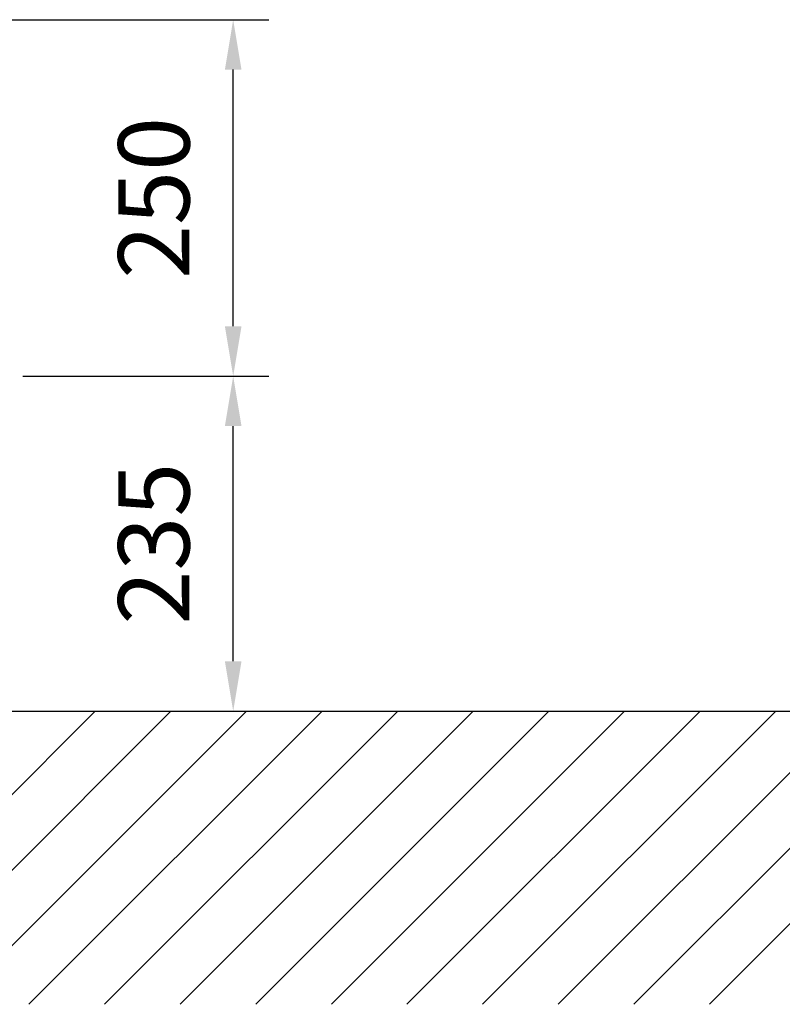
# Model space of a CAD drawing. Extents: x 0 to 9200, y 0 to 5940.
# Drawn here: x 2033 to 2568, y 2467 to 3157 of the extents above; entities that cross this region are included whole.
import ezdxf

# ---------------------------------------------------------------- set-up
doc = ezdxf.new("R2010")
doc.units = 0
doc.header["$LTSCALE"] = 5
doc.header["$MEASUREMENT"] = 0
doc.layers.get('0').update_dxf_attribs({"linetype": 'CONTINUOUS'})
doc.layers.add('8', color=1, linetype='CONTINUOUS')
doc.styles.add('ISO', font='GENISO.SHX')
doc.dimstyles.new('GEN-ISO', dxfattribs={"dimtxt": 50, "dimasz": 50, "dimexe": 40, "dimexo": 1, "dimgap": 30, "dimtad": 0, "dimtih": 1, "dimtoh": 1, "dimdec": 1, "dimdsep": 46, "dimtxsty": 'ISO', "dimcen": 2, "dimclrd": 256, "dimclre": 256, "dimclrt": 2, "dimadec": 0, "dimazin": 0, "dimtp": 0.1, "dimtm": 0.1, "dimtfac": 0.05, "dimtdec": 1, "dimtix": 1, "dimtmove": 2, "dimatfit": 3, "dimfxl": 1, "dimtolj": 1, "dimarcsym": 0})

# ---------------------------------------------------------------- blocks, each defined once
blk = doc.blocks.new('*X48')
at = {"layer": '8', "linetype": 'Continuous'}
for p, q in [((1880.23, 2466.86), (2085.87, 2672.49)), ((1933.27, 2466.86), (2138.9, 2672.49)), ((1986.3, 2466.86), (2191.93, 2672.49)), ((2039.33, 2466.86), (2244.97, 2672.49)), ((2092.37, 2466.86), (2298, 2672.49)), ((2145.4, 2466.86), (2351.03, 2672.49)), ((2198.43, 2466.86), (2404.06, 2672.49)), ((2251.47, 2466.86), (2457.1, 2672.49)), ((2304.5, 2466.86), (2510.13, 2672.49)), ((2357.53, 2466.86), (2563.16, 2672.49)), ((2410.56, 2466.86), (2616.2, 2672.49)), ((2463.6, 2466.86), (2669.23, 2672.49)), ((2516.63, 2466.86), (2722.26, 2672.49))]:
    blk.add_line(p, q, dxfattribs=at)
blk = doc.blocks.new('*D14')
at = {"color": 3}
for p, q in [((2034.96, 2907.49), (2207.6, 2907.49)), ((2182.6, 2707.49), (2182.6, 2872.49)), ((2033.83, 2672.49), (2207.6, 2672.49))]:
    blk.add_line(p, q, dxfattribs=at)
for points in [[(2176.77, 2872.49), (2188.43, 2872.49), (2182.6, 2907.49)], [(2176.77, 2707.49), (2188.43, 2707.49), (2182.6, 2672.49)]]:
    blk.add_solid(points, dxfattribs=at)
at = {"color": 2, "insert": (2126.93, 2789.99), "char_height": 50, "attachment_point": 5, "rotation": 90, "style": 'ISO'}
blk.add_mtext('\\A1;235', dxfattribs=at)
blk = doc.blocks.new('*D15')
at = {"color": 3}
for p, q in [((1941.96, 3157.49), (2207.6, 3157.49)), ((2182.6, 2942.49), (2182.6, 3122.49)), ((2034.96, 2907.49), (2207.6, 2907.49))]:
    blk.add_line(p, q, dxfattribs=at)
for points in [[(2176.77, 3122.49), (2188.43, 3122.49), (2182.6, 3157.49)], [(2176.77, 2942.49), (2188.43, 2942.49), (2182.6, 2907.49)]]:
    blk.add_solid(points, dxfattribs=at)
at = {"color": 2, "insert": (2126.92, 3032.49), "char_height": 50, "attachment_point": 5, "rotation": 90, "style": 'ISO'}
blk.add_mtext('\\A1;250', dxfattribs=at)

msp = doc.modelspace()

# ---------------------------------------------------------------- linework, layer by layer
msp.add_line((1316.01, 2672.49), (3805.66, 2672.49))

# ---------------------------------------------------------------- block references
at = {"layer": '8', "linetype": 'Continuous'}
msp.add_blockref('*X48', (0, 0), dxfattribs=at)

# ---------------------------------------------------------------- dimensions: what is measured, and where the dimension line sits
for base, p1, p2, picture, middle in [((2182.6, 3157.49), (2033.96, 2907.49), (1940.96, 3157.49), '*D15', (2126.92, 3032.49)), ((2182.6, 2907.49), (2032.83, 2672.49), (2033.96, 2907.49), '*D14', (2126.93, 2789.99))]:
    dim = msp.add_linear_dim(base=base, p1=p1, p2=p2, angle=90, dimstyle='GEN-ISO', override={"dimasz": 35, "dimexe": 25, "dimtad": 1, "dimtih": 0, "dimtoh": 0, "dimclrd": 3, "dimclre": 3, "dimadec": 2, "dimazin": 2, "dimlwd": 25, "dimlwe": 25})
    dim.commit()
    dim.dimension.update_dxf_attribs({"geometry": picture, "text_midpoint": middle})

doc.saveas('drawing.dxf')
